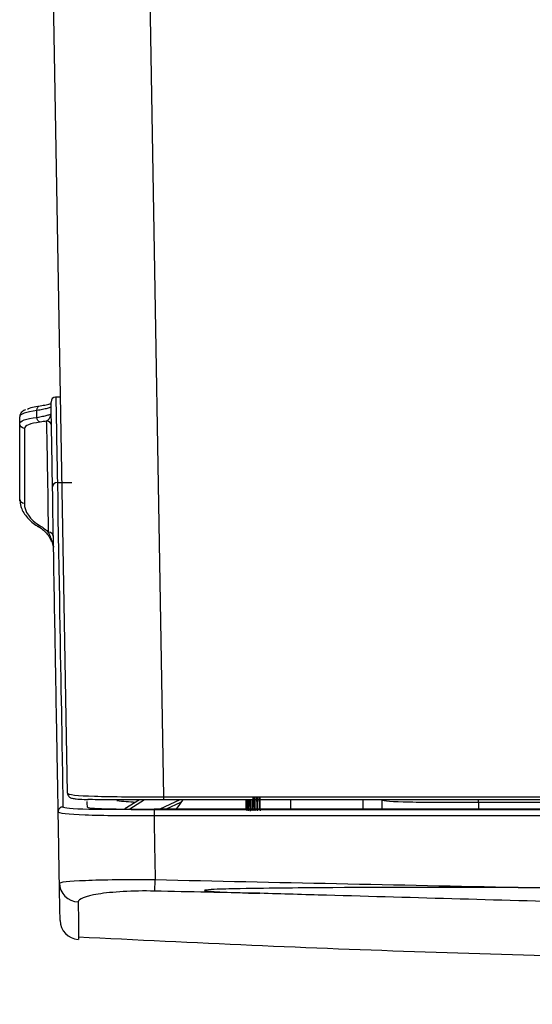
# Model space of a CAD drawing. Units: millimetres. Extents: x 0 to 5764, y 0 to 4111.
# Drawn here: x 788 to 841, y 2963 to 3065 of the extents above; entities that cross this region are included whole.
import ezdxf

# ---------------------------------------------------------------- set-up
doc = ezdxf.new("R2010")
doc.units = ezdxf.units.MM
doc.layers.add('LG-Product', color=3, linetype='Continuous')

msp = doc.modelspace()

# ---------------------------------------------------------------- linework, layer by layer
at = {"layer": 'LG-Product', "linetype": 'Continuous'}
for p, q in [((792.6, 2984.79), (790.92, 3080.97)), ((800.92, 3081.07), (802.55, 2984.39)), ((800.06, 2984.07), (798.53, 2983.14)), ((800.58, 2984.07), (799.05, 2983.13)), ((804.25, 2984.07), (802.17, 2983.12)), ((802.55, 2984.39), (1670.91, 2984.39)), ((802.55, 2984.39), (802.55, 2984.07)), ((1670.91, 2984.07), (802.55, 2984.07)), ((804.32, 2983.8), (802.83, 2983.12)), ((815.73, 2984.07), (815.73, 2983.1)), ((823.23, 2984.07), (823.23, 2983.1)), ((825.23, 2983.04), (825.23, 2984.08)), ((835.23, 2983.8), (835.23, 2984.07)), ((850.83, 2983.8), (835.23, 2983.8)), ((835.23, 2983.8), (835.23, 2983.12)), ((801.58, 2983.1), (801.58, 2982.41))]:
    msp.add_line(p, q, dxfattribs=at)
for centre, major_axis, ratio, start_param, end_param in [((791.39, 3025.36), (-0.5, -0.009), 1, 4.740781, 6.283181), ((790.44, 3022.89), (0.5, 0.009), 0.988075, 0, 1.556814), ((790.63, 3011.44), (0.5, 0.009), 0.803642, 0, 1.561477), ((792.13, 2982.85), (0.5, 0.009), 0.998964, 1.553361, 3.141593), ((793.76, 2975.49), (-2, -0.03), 0.991652, 0, 1.528601), ((801.69, 2976.6), (0.04, 2), 0.009568, 3.293587, 4.308215), ((793.83, 2971.61), (-2, -0.03), 0.999999, 6.282747, 7.78046)]:
    msp.add_ellipse(centre, major_axis=major_axis, ratio=ratio, start_param=start_param, end_param=end_param, dxfattribs=at)
for points, knots in [([(791.05, 3016.56), (790.98, 3020.14), (790.94, 3022.64), (790.9, 3024.92), (790.89, 3025.36), (790.89, 3025.36)], [0, 0, 0, 0, 0.620831, 0.620831, 1, 1, 1, 1]), ([(791.39, 3025.86), (791.39, 3025.93), (791.4, 3025.5), (791.43, 3023.87), (791.44, 3022.87), (791.49, 3020.34), (791.51, 3018.78), (791.55, 3017)], [0, 0, 0, 0, 0.393313, 0.393313, 0.696657, 0.696657, 1, 1, 1, 1]), ([(788.26, 3024.55), (788.11, 3024.51), (787.86, 3024.38), (787.67, 3024.07), (787.64, 3023.85), (787.64, 3023.8), (787.64, 3023.8), (787.64, 3023.8), (787.64, 3023.8)], [0, 0, 0, 0, 0.420875, 0.858853, 0.993531, 0.999438, 0.999972, 1, 1, 1, 1]), ([(790.9, 3024.82), (790.9, 3024.82), (790.9, 3024.82), (790.89, 3024.81), (790.88, 3024.81), (790.76, 3024.77), (790.64, 3024.73), (790.36, 3024.65), (790.19, 3024.61), (789.83, 3024.54), (789.64, 3024.5), (789.42, 3024.47), (789.42, 3024.47), (789.42, 3024.47)], [0, 0, 0, 0, 0.000023, 0.000023, 0.03984, 0.03984, 0.359844, 0.359844, 0.680112, 0.680112, 0.999977, 0.999977, 1, 1, 1, 1]), ([(789.75, 3024.96), (789.98, 3025), (790.2, 3025.03), (790.58, 3025.11), (790.75, 3025.14), (790.9, 3025.18)], [0, 0, 0, 0, 0.51538, 0.51538, 1, 1, 1, 1]), ([(790.88, 3024.11), (790.88, 3024.11), (790.88, 3024.11), (790.89, 3024.12), (790.89, 3024.13), (790.9, 3024.17), (790.9, 3024.21), (790.91, 3024.28), (790.91, 3024.32), (790.91, 3024.36)], [0, 0, 0, 0, 0.017434, 0.017434, 0.150096, 0.150096, 0.577913, 0.577913, 1, 1, 1, 1]), ([(789.42, 3023.76), (789.42, 3023.76), (789.42, 3023.76), (789.64, 3023.8), (789.83, 3023.83), (790.19, 3023.91), (790.36, 3023.94), (790.64, 3024.02), (790.76, 3024.06), (790.87, 3024.1), (790.88, 3024.11), (790.88, 3024.11)], [0, 0, 0, 0, 0.000023, 0.000023, 0.327069, 0.327069, 0.654536, 0.654536, 0.981796, 0.981796, 1, 1, 1, 1]), ([(790.43, 3023.38), (790.42, 3023.38), (790.41, 3023.38), (790.2, 3023.34), (789.98, 3023.3), (789.75, 3023.27)], [0, 0, 0, 0, 0.058875, 0.058875, 1, 1, 1, 1]), ([(790.43, 3023.38), (790.51, 3023.42), (790.58, 3023.48), (790.71, 3023.63), (790.76, 3023.71), (790.83, 3023.86), (790.85, 3023.91), (790.87, 3023.99), (790.87, 3024.02), (790.88, 3024.07), (790.88, 3024.08), (790.88, 3024.1), (790.88, 3024.1), (790.88, 3024.11)], [0, 0, 0, 0, 0.399487, 0.399487, 0.762145, 0.762145, 0.907938, 0.907938, 0.970981, 0.970981, 0.991524, 0.991524, 1, 1, 1, 1]), ([(791.63, 2982.84), (791.63, 2983.3), (791.61, 2984.36), (791.55, 2987.68), (791.51, 2989.94), (791.41, 2995.61), (791.35, 2999.03), (791.21, 3006.98), (791.13, 3011.49), (791.05, 3016.56)], [0, 0, 0, 0, 0.25, 0.25, 0.5, 0.5, 0.75, 0.75, 1, 1, 1, 1]), ([(791.55, 3017), (791.72, 3006.93), (791.86, 2998.93), (792.06, 2987.62), (792.12, 2984.27), (792.13, 2983.35)], [0, 0, 0, 0, 0.5, 0.5, 1, 1, 1, 1]), ([(787.68, 3015.21), (787.67, 3014.98), (787.73, 3014.41), (788.26, 3013.46), (789.01, 3012.78), (789.49, 3012.49), (789.58, 3012.44)], [0, 0, 0, 0, 0.229032, 0.58341, 0.926129, 1, 1, 1, 1]), ([(789.47, 3012.48), (789.62, 3012.4), (790.13, 3012.09), (790.62, 3011.56), (790.86, 3011.08), (790.92, 3010.89)], [0, 0, 0, 0, 0.187085, 0.683698, 1, 1, 1, 1]), ([(791.15, 3010.41), (791.15, 3010.4), (791.15, 3010.38), (791.15, 3010.37), (791.15, 3010.36), (791.15, 3010.35), (791.15, 3010.34), (791.15, 3010.34), (791.15, 3010.33), (791.15, 3010.33), (791.15, 3010.33), (791.15, 3010.32), (791.15, 3010.32), (791.15, 3010.32), (791.15, 3010.31), (791.15, 3010.31), (791.15, 3010.31), (791.15, 3010.32), (791.14, 3010.34), (791.11, 3010.5), (791.06, 3010.71), (790.99, 3010.93), (790.99, 3010.95), (790.95, 3011.07), (790.92, 3011.16), (790.81, 3011.44), (790.73, 3011.63), (790.63, 3011.84)], [0, 0, 0, 0, 0.010133, 0.010133, 0.016643, 0.016643, 0.019802, 0.019802, 0.0228, 0.0228, 0.025912, 0.025912, 0.028478, 0.028478, 0.032341, 0.032341, 0.04388, 0.04388, 0.085138, 0.085138, 0.457217, 0.457217, 0.499541, 0.499541, 0.668913, 0.668913, 1, 1, 1, 1]), ([(792.6, 2984.79), (792.6, 2984.63), (793.61, 2984.52), (797.22, 2984.41), (799.84, 2984.39), (802.55, 2984.39)], [0, 0, 0, 0, 0.5, 0.5, 1, 1, 1, 1]), ([(792.61, 2984.78), (792.61, 2984.76), (792.6, 2984.66), (792.69, 2984.49), (792.82, 2984.36), (792.96, 2984.29), (793.15, 2984.23), (793.52, 2984.18), (794.04, 2984.14), (794.59, 2984.13), (794.73, 2984.12)], [0, 0, 0, 0, 0.013183, 0.06746, 0.116272, 0.175543, 0.285651, 0.53729, 0.885958, 1, 1, 1, 1]), ([(802.55, 2984.07), (799.97, 2984.07), (797.47, 2984.07), (795.37, 2984.1), (795.02, 2984.11), (794.7, 2984.12)], [0, 0, 0, 0, 0.812657, 0.812657, 1, 1, 1, 1]), ([(804.51, 2984.04), (804.33, 2983.73), (804.12, 2983.43), (803.83, 2983.14), (803.81, 2983.11), (803.78, 2983.08)], [0, 0, 0, 0, 0.90565, 0.90565, 1, 1, 1, 1]), ([(835.23, 2983.8), (832.49, 2983.8), (829.86, 2983.8), (826.3, 2983.87), (825.29, 2983.95), (825.23, 2984.07)], [0, 0, 0, 0, 0.508236, 0.508236, 1, 1, 1, 1]), ([(801.58, 2982.41), (798.87, 2982.41), (796.26, 2982.43), (792.63, 2982.56), (791.64, 2982.68), (791.63, 2982.84)], [0, 0, 0, 0, 0.5, 0.5, 1, 1, 1, 1]), ([(791.76, 2975.45), (791.75, 2976.07), (791.74, 2976.68), (791.71, 2978.3), (791.7, 2979.3), (791.66, 2981.15), (791.65, 2981.99), (791.63, 2982.83), (791.63, 2982.84), (791.63, 2982.84)], [0, 0, 0, 0, 0.250535, 0.250535, 0.658949, 0.658949, 0.99771, 0.99771, 1, 1, 1, 1]), ([(792.13, 2983.35), (792.14, 2983.24), (793.08, 2983.17), (796.52, 2983.1), (799, 2983.1), (801.58, 2983.1)], [0, 0, 0, 0, 0.5, 0.5, 1, 1, 1, 1]), ([(794.63, 2983.35), (794.63, 2983.26), (795.32, 2983.2), (797.85, 2983.13), (799.68, 2983.12), (801.59, 2983.12)], [0, 0, 0, 0, 0.5, 0.5, 1, 1, 1, 1]), ([(801.58, 2983.1), (891.06, 2983.1), (980.54, 2983.1), (1159.51, 2983.1), (1248.99, 2983.1), (1448.94, 2983.1), (1559.41, 2983.1), (1669.87, 2983.1)], [0, 0, 0, 0, 0.309168, 0.309168, 0.618335, 0.618335, 1, 1, 1, 1]), ([(1669.87, 2982.41), (1654.42, 2982.41), (1638.96, 2982.41), (1561.69, 2982.41), (1499.88, 2982.41), (1314.42, 2982.41), (1190.79, 2982.41), (978.63, 2982.41), (890.1, 2982.41), (801.58, 2982.41)], [0, 0, 0, 0, 0.053395, 0.053395, 0.266977, 0.266977, 0.69414, 0.69414, 1, 1, 1, 1]), ([(801.58, 2982.41), (801.6, 2981.34), (801.61, 2980.26), (801.65, 2978.06), (801.67, 2976.94), (801.69, 2975.81)], [0, 0, 0, 0, 0.486335, 0.486335, 1, 1, 1, 1]), ([(1669.87, 2983.12), (1654.24, 2983.12), (1638.61, 2983.12), (1560.47, 2983.12), (1497.96, 2983.12), (1329.8, 2983.12), (1224.16, 2983.12), (1012.87, 2983.12), (907.23, 2983.12), (801.59, 2983.12)], [0, 0, 0, 0, 0.053996, 0.053996, 0.269979, 0.269979, 0.634989, 0.634989, 1, 1, 1, 1]), ([(791.76, 2975.45), (791.76, 2975.55), (792.7, 2975.66), (796.24, 2975.81), (798.91, 2975.86), (801.69, 2975.81)], [0, 0, 0, 0, 0.5, 0.5, 1, 1, 1, 1]), ([(791.83, 2971.57), (791.83, 2971.57), (791.83, 2971.65), (791.82, 2972.31), (791.8, 2973.52), (791.76, 2975.45)], [0, 0, 0, 0, 0.261657, 0.261657, 1, 1, 1, 1]), ([(801.65, 2974.62), (799.36, 2974.68), (797.18, 2974.53), (794.4, 2974.09), (793.71, 2973.8), (793.71, 2973.5)], [0, 0, 0, 0, 0.5, 0.5, 1, 1, 1, 1]), ([(839.34, 2975.01), (832.94, 2975.01), (826.53, 2975.01), (816.92, 2974.95), (813.72, 2974.93), (809.72, 2974.85), (808.92, 2974.84), (807.72, 2974.79), (807.31, 2974.78), (806.88, 2974.72), (806.82, 2974.71), (806.81, 2974.67), (806.88, 2974.66), (807.02, 2974.64), (807.12, 2974.63), (807.41, 2974.6), (807.6, 2974.59), (809.37, 2974.47), (810.96, 2974.43), (812.55, 2974.39)], [0, 0, 0, 0, 0.5, 0.5, 0.75, 0.75, 0.8125, 0.8125, 0.84375, 0.84375, 0.847656, 0.847656, 0.851562, 0.851562, 0.859375, 0.859375, 0.875, 0.875, 1, 1, 1, 1]), ([(1658.9, 2974.37), (1656.59, 2974.3), (1649.67, 2974.1), (1638.12, 2973.77), (1626.57, 2973.45), (1617.33, 2973.2), (1608.09, 2972.96), (1591.92, 2972.54), (1541.09, 2971.32), (1457.85, 2969.71), (1346.81, 2968.42), (1235.73, 2967.99), (1124.64, 2968.43), (1013.6, 2969.72), (930.37, 2971.33), (879.53, 2972.56), (863.36, 2972.97), (854.12, 2973.22), (844.88, 2973.47), (833.33, 2973.79), (821.78, 2974.12), (814.86, 2974.32), (812.55, 2974.39)], [0, 0, 0, 0, 0.008197, 0.02459, 0.040984, 0.04918, 0.057377, 0.073771, 0.106557, 0.237705, 0.368852, 0.5, 0.631147, 0.762295, 0.893442, 0.926229, 0.942623, 0.950819, 0.959016, 0.97541, 0.991803, 1, 1, 1, 1]), ([(839.34, 2975.01), (900.76, 2975.01), (962.17, 2975.01), (1132.93, 2975.01), (1242.28, 2975.01), (1445.13, 2975), (1538.62, 2975), (1632.12, 2975)], [0, 0, 0, 0, 0.232403, 0.232403, 0.646199, 0.646199, 1, 1, 1, 1]), ([(793.71, 2973.5), (793.74, 2971.56), (793.75, 2970.35), (793.74, 2969.69), (793.74, 2969.6), (793.74, 2969.61)], [0, 0, 0, 0, 0.738155, 0.738155, 1, 1, 1, 1]), ([(793.72, 2969.88), (805.71, 2969.26), (829.76, 2968.19), (865.31, 2967.34), (899.78, 2966.54), (932.53, 2965.87), (963.39, 2965.29), (992.37, 2964.81), (1019.5, 2964.4), (1044.95, 2964.07), (1068.75, 2963.79), (1090.87, 2963.57), (1111.32, 2963.39), (1130.1, 2963.25), (1146.16, 2963.15), (1159.7, 2963.07), (1171.33, 2963.02), (1183.02, 2962.97), (1196.83, 2962.93), (1213.3, 2962.89), (1232.67, 2962.87), (1253.79, 2962.88), (1276.64, 2962.92), (1301.07, 2963), (1327.06, 2963.13), (1354.58, 2963.32), (1383.78, 2963.57), (1414.88, 2963.9), (1447.9, 2964.32), (1482.87, 2964.84), (1519.57, 2965.47), (1558.02, 2966.22), (1598.19, 2967.14), (1638.3, 2968.02), (1665, 2969.22), (1677.74, 2969.88)], [0, 0, 0, 0, 0.040748, 0.081703, 0.120712, 0.157769, 0.192871, 0.225442, 0.256126, 0.284922, 0.311829, 0.336847, 0.359976, 0.381214, 0.400563, 0.414439, 0.427154, 0.440022, 0.454061, 0.473997, 0.4959, 0.519772, 0.545611, 0.573417, 0.602642, 0.633764, 0.666782, 0.701697, 0.739277, 0.77883, 0.820353, 0.863845, 0.909305, 0.956725, 1, 1, 1, 1])]:
    msp.add_open_spline(points, degree=3, knots=knots, dxfattribs=at)
for points, degree in [([(791.88, 3025.86), (791.39, 3025.86)], 1), ([(789.42, 3024.47), (788.3, 3024.33), (787.64, 3024.09), (787.64, 3023.8)], 3), ([(788.44, 3024.62), (788.71, 3024.76), (789.15, 3024.88), (789.75, 3024.96)], 3), ([(789.42, 3024.47), (789.4, 3024.75), (789.56, 3025), (789.75, 3024.96)], 3), ([(789.42, 3023.76), (789.42, 3023.9), (789.42, 3024.05), (789.42, 3024.19), (789.42, 3024.33), (789.42, 3024.47)], 5), ([(787.64, 3023.11), (787.64, 3023.8)], 1), ([(787.64, 3023.11), (787.64, 3023.4), (788.3, 3023.62), (789.42, 3023.76)], 3), ([(789.75, 3023.27), (788.73, 3023.12), (788.13, 3022.91), (788.13, 3022.62)], 3), ([(789.75, 3023.27), (789.59, 3023.3), (789.44, 3023.52), (789.42, 3023.76)], 3), ([(790.63, 3011.84), (790.56, 3017.84), (790.49, 3021.83), (790.43, 3023.38)], 3), ([(787.64, 3015.25), (787.64, 3018.95), (787.64, 3021.6), (787.64, 3023.11)], 3), ([(788.13, 3022.62), (787.87, 3022.63), (787.64, 3022.86), (787.64, 3023.11)], 3), ([(788.13, 3022.62), (788.13, 3021.13), (788.12, 3018.5), (788.13, 3014.83)], 3), ([(791.55, 3017), (791.28, 3017), (791.04, 3016.78), (791.05, 3016.56)], 3), ([(791.55, 3017), (792.04, 3017), (792.54, 3017), (793.04, 3017)], 3), ([(787.65, 3015.11), (787.64, 3015.15), (787.64, 3015.2), (787.64, 3015.25)], 3), ([(788.13, 3014.83), (787.87, 3014.83), (787.64, 3015.03), (787.64, 3015.25)], 3), ([(788.13, 3014.83), (788.13, 3014.02), (788.68, 3013.15), (789.75, 3012.52)], 3), ([(789.75, 3012.52), (790.09, 3012.31), (790.39, 3012.09), (790.63, 3011.84)], 3), ([(794.62, 2983.93), (794.62, 2983.68), (794.62, 2983.48), (794.63, 2983.35)], 3), ([(799.64, 2983.81), (799, 2983.86), (798.36, 2983.91), (797.73, 2983.97)], 3), ([(811.13, 2983.13), (811.13, 2983.45), (811.13, 2983.77), (811.13, 2984.1)], 3), ([(811.21, 2984.1), (811.21, 2983.72), (811.21, 2983.34), (811.21, 2982.95)], 3), ([(811.34, 2983.14), (811.34, 2983.46), (811.34, 2983.78), (811.35, 2984.1)], 3), ([(811.42, 2982.94), (811.42, 2983.32), (811.43, 2983.7), (811.43, 2984.08)], 3), ([(811.56, 2984.08), (811.56, 2983.69), (811.56, 2983.29), (811.56, 2982.9)], 3), ([(811.64, 2982.93), (811.64, 2983.32), (811.64, 2983.7), (811.65, 2984.08)], 3), ([(811.78, 2984.08), (811.78, 2983.76), (811.77, 2983.44), (811.77, 2983.13)], 3), ([(811.85, 2982.93), (811.85, 2983.38), (811.86, 2983.83), (811.86, 2984.28)], 3), ([(811.95, 2984.29), (811.96, 2983.91), (811.97, 2983.53), (811.98, 2983.14)], 3), ([(812.08, 2982.96), (812.07, 2983.41), (812.06, 2983.85), (812.05, 2984.28)], 3), ([(812.21, 2984.28), (812.22, 2983.92), (812.22, 2983.55), (812.23, 2983.17)], 3), ([(812.32, 2982.96), (812.32, 2983.41), (812.31, 2983.85), (812.3, 2984.29)], 3), ([(812.46, 2984.29), (812.46, 2983.92), (812.46, 2983.55), (812.47, 2983.17)], 3), ([(812.55, 2984.28), (812.56, 2983.83), (812.56, 2983.38), (812.57, 2982.93)], 3), ([(801.69, 2975.81), (814.24, 2975.53), (826.79, 2975.27), (839.34, 2975.01)], 3), ([(812.55, 2974.39), (808.92, 2974.46), (805.28, 2974.54), (801.65, 2974.62)], 3)]:
    msp.add_open_spline(points, degree=degree, dxfattribs=at)

doc.saveas('drawing.dxf')
